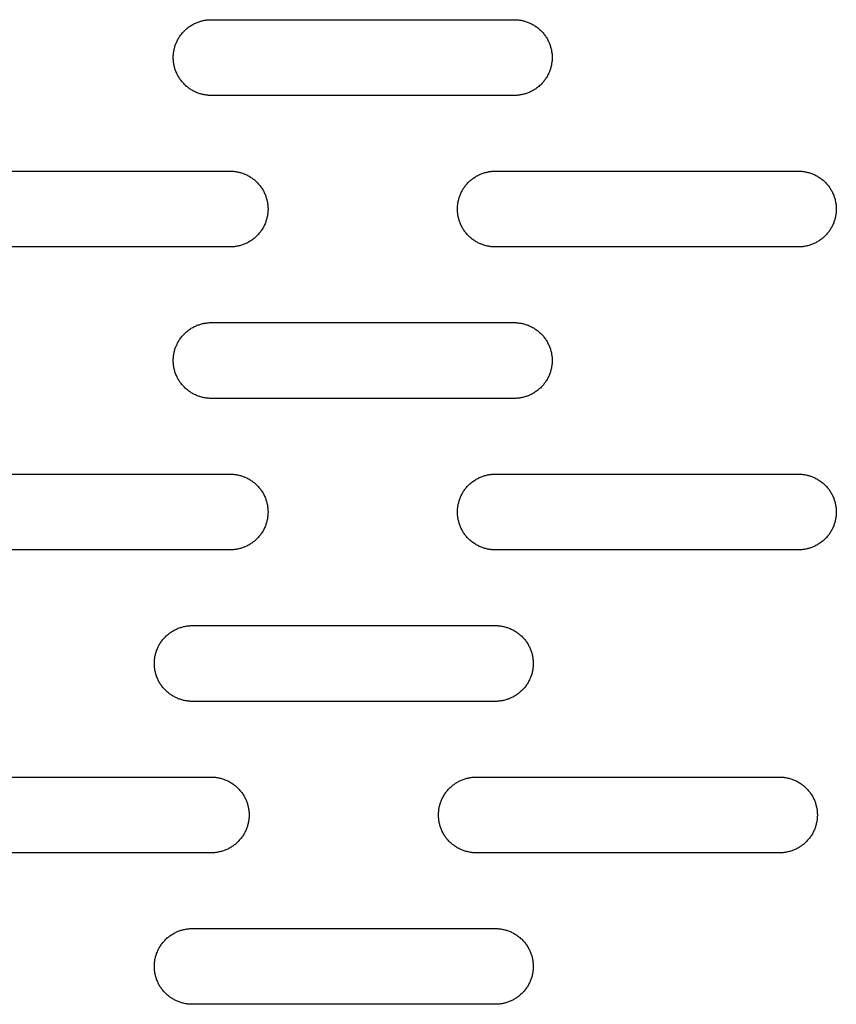
# Model space of a CAD drawing. Units: millimetres. Extents: x -1500 to 25268, y -2790 to 3290.
# Drawn here: x 4461 to 4569, y 125 to 255 of the extents above; entities that cross this region are included whole.
import ezdxf

# ---------------------------------------------------------------- set-up
doc = ezdxf.new("R2010")
doc.units = ezdxf.units.MM
doc.layers.add('FIT2050EZ', color=30, linetype='Continuous', true_color=0xff7f00)

msp = doc.modelspace()

# ---------------------------------------------------------------- linework, layer by layer
at = {"layer": 'FIT2050EZ', "color": 30, "lineweight": -3, "true_color": 0xff7f00}
for points in [[(4486.6, 245), (4486.49, 245), (4486.37, 245), (4486.26, 245.01), (4486.15, 245.02), (4486.03, 245.03), (4485.92, 245.05), (4485.8, 245.06), (4485.69, 245.08), (4485.57, 245.11), (4485.45, 245.13), (4485.34, 245.16), (4485.22, 245.19), (4485.1, 245.23), (4484.99, 245.27), (4484.87, 245.31), (4484.76, 245.35), (4484.64, 245.4), (4484.53, 245.45), (4484.41, 245.5), (4484.3, 245.56), (4484.19, 245.62), (4484.08, 245.68), (4483.97, 245.75), (4483.86, 245.82), (4483.75, 245.89), (4483.65, 245.96), (4483.55, 246.04), (4483.45, 246.12), (4483.35, 246.2), (4483.25, 246.29), (4483.15, 246.37), (4483.06, 246.46), (4482.97, 246.56), (4482.88, 246.65), (4482.8, 246.75), (4482.71, 246.85), (4482.63, 246.95), (4482.56, 247.05), (4482.48, 247.16), (4482.41, 247.26), (4482.34, 247.37), (4482.28, 247.48), (4482.21, 247.59), (4482.16, 247.7), (4482.1, 247.82), (4482.05, 247.93), (4482, 248.04), (4481.95, 248.16), (4481.9, 248.28), (4481.86, 248.39), (4481.82, 248.51), (4481.79, 248.62), (4481.76, 248.74), (4481.73, 248.86), (4481.7, 248.97), (4481.68, 249.09), (4481.66, 249.21), (4481.64, 249.32), (4481.63, 249.44), (4481.62, 249.55), (4481.61, 249.66), (4481.6, 249.78), (4481.6, 249.89), (4481.6, 250), (4481.6, 250.11), (4481.6, 250.22), (4481.61, 250.34), (4481.62, 250.45), (4481.63, 250.56), (4481.64, 250.68), (4481.66, 250.79), (4481.68, 250.91), (4481.7, 251.03), (4481.73, 251.14), (4481.76, 251.26), (4481.79, 251.38), (4481.82, 251.49), (4481.86, 251.61), (4481.9, 251.72), (4481.95, 251.84), (4482, 251.96), (4482.05, 252.07), (4482.1, 252.18), (4482.16, 252.3), (4482.21, 252.41), (4482.28, 252.52), (4482.34, 252.63), (4482.41, 252.74), (4482.48, 252.84), (4482.56, 252.95), (4482.63, 253.05), (4482.71, 253.15), (4482.8, 253.25), (4482.88, 253.35), (4482.97, 253.44), (4483.06, 253.54), (4483.15, 253.63), (4483.25, 253.71), (4483.35, 253.8), (4483.45, 253.88), (4483.55, 253.96), (4483.65, 254.04), (4483.75, 254.11), (4483.86, 254.18), (4483.97, 254.25), (4484.08, 254.32), (4484.19, 254.38), (4484.3, 254.44), (4484.41, 254.5), (4484.53, 254.55), (4484.64, 254.6), (4484.76, 254.65), (4484.87, 254.69), (4484.99, 254.73), (4485.1, 254.77), (4485.22, 254.81), (4485.34, 254.84), (4485.45, 254.87), (4485.57, 254.89), (4485.69, 254.92), (4485.8, 254.94), (4485.92, 254.95), (4486.03, 254.97), (4486.15, 254.98), (4486.26, 254.99), (4486.37, 255), (4486.49, 255), (4486.6, 255)], [(4486.6, 255), (4526.6, 255)], [(4526.6, 255), (4526.71, 255), (4526.82, 255), (4526.93, 254.99), (4527.05, 254.98), (4527.16, 254.97), (4527.28, 254.95), (4527.39, 254.94), (4527.51, 254.92), (4527.62, 254.89), (4527.74, 254.87), (4527.86, 254.84), (4527.97, 254.81), (4528.09, 254.77), (4528.21, 254.73), (4528.32, 254.69), (4528.44, 254.65), (4528.55, 254.6), (4528.67, 254.55), (4528.78, 254.5), (4528.89, 254.44), (4529, 254.38), (4529.12, 254.32), (4529.22, 254.25), (4529.33, 254.18), (4529.44, 254.11), (4529.54, 254.04), (4529.65, 253.96), (4529.75, 253.88), (4529.85, 253.8), (4529.94, 253.71), (4530.04, 253.63), (4530.13, 253.54), (4530.22, 253.44), (4530.31, 253.35), (4530.4, 253.25), (4530.48, 253.15), (4530.56, 253.05), (4530.64, 252.95), (4530.71, 252.84), (4530.78, 252.74), (4530.85, 252.63), (4530.92, 252.52), (4530.98, 252.41), (4531.04, 252.3), (4531.09, 252.18), (4531.15, 252.07), (4531.2, 251.96), (4531.25, 251.84), (4531.29, 251.72), (4531.33, 251.61), (4531.37, 251.49), (4531.4, 251.38), (4531.44, 251.26), (4531.46, 251.14), (4531.49, 251.03), (4531.51, 250.91), (4531.53, 250.79), (4531.55, 250.68), (4531.56, 250.56), (4531.58, 250.45), (4531.59, 250.34), (4531.59, 250.22), (4531.6, 250.11), (4531.6, 250), (4531.6, 249.89), (4531.59, 249.78), (4531.59, 249.66), (4531.58, 249.55), (4531.56, 249.44), (4531.55, 249.32), (4531.53, 249.21), (4531.51, 249.09), (4531.49, 248.97), (4531.46, 248.86), (4531.44, 248.74), (4531.4, 248.62), (4531.37, 248.51), (4531.33, 248.39), (4531.29, 248.28), (4531.25, 248.16), (4531.2, 248.04), (4531.15, 247.93), (4531.09, 247.82), (4531.04, 247.7), (4530.98, 247.59), (4530.92, 247.48), (4530.85, 247.37), (4530.78, 247.26), (4530.71, 247.16), (4530.64, 247.05), (4530.56, 246.95), (4530.48, 246.85), (4530.4, 246.75), (4530.31, 246.65), (4530.22, 246.56), (4530.13, 246.46), (4530.04, 246.37), (4529.94, 246.29), (4529.85, 246.2), (4529.75, 246.12), (4529.65, 246.04), (4529.54, 245.96), (4529.44, 245.89), (4529.33, 245.82), (4529.22, 245.75), (4529.12, 245.68), (4529, 245.62), (4528.89, 245.56), (4528.78, 245.5), (4528.67, 245.45), (4528.55, 245.4), (4528.44, 245.35), (4528.32, 245.31), (4528.21, 245.27), (4528.09, 245.23), (4527.97, 245.19), (4527.86, 245.16), (4527.74, 245.13), (4527.62, 245.11), (4527.51, 245.08), (4527.39, 245.06), (4527.28, 245.05), (4527.16, 245.03), (4527.05, 245.02), (4526.93, 245.01), (4526.82, 245), (4526.71, 245), (4526.6, 245)], [(4526.6, 245), (4486.6, 245)], [(4449.1, 235), (4489.1, 235)], [(4489.1, 235), (4489.21, 235), (4489.32, 235), (4489.43, 234.99), (4489.55, 234.98), (4489.66, 234.97), (4489.78, 234.95), (4489.89, 234.94), (4490.01, 234.92), (4490.12, 234.89), (4490.24, 234.87), (4490.36, 234.84), (4490.47, 234.81), (4490.59, 234.77), (4490.71, 234.73), (4490.82, 234.69), (4490.94, 234.65), (4491.05, 234.6), (4491.17, 234.55), (4491.28, 234.5), (4491.39, 234.44), (4491.5, 234.38), (4491.62, 234.32), (4491.72, 234.25), (4491.83, 234.18), (4491.94, 234.11), (4492.04, 234.04), (4492.15, 233.96), (4492.25, 233.88), (4492.35, 233.8), (4492.44, 233.71), (4492.54, 233.63), (4492.63, 233.54), (4492.72, 233.44), (4492.81, 233.35), (4492.9, 233.25), (4492.98, 233.15), (4493.06, 233.05), (4493.14, 232.95), (4493.21, 232.84), (4493.28, 232.74), (4493.35, 232.63), (4493.42, 232.52), (4493.48, 232.41), (4493.54, 232.3), (4493.59, 232.18), (4493.65, 232.07), (4493.7, 231.96), (4493.75, 231.84), (4493.79, 231.72), (4493.83, 231.61), (4493.87, 231.49), (4493.9, 231.38), (4493.94, 231.26), (4493.96, 231.14), (4493.99, 231.03), (4494.01, 230.91), (4494.03, 230.79), (4494.05, 230.68), (4494.06, 230.56), (4494.08, 230.45), (4494.09, 230.34), (4494.09, 230.22), (4494.1, 230.11), (4494.1, 230), (4494.1, 229.89), (4494.09, 229.78), (4494.09, 229.66), (4494.08, 229.55), (4494.06, 229.44), (4494.05, 229.32), (4494.03, 229.21), (4494.01, 229.09), (4493.99, 228.97), (4493.96, 228.86), (4493.94, 228.74), (4493.9, 228.62), (4493.87, 228.51), (4493.83, 228.39), (4493.79, 228.28), (4493.75, 228.16), (4493.7, 228.04), (4493.65, 227.93), (4493.59, 227.82), (4493.54, 227.7), (4493.48, 227.59), (4493.42, 227.48), (4493.35, 227.37), (4493.28, 227.26), (4493.21, 227.16), (4493.14, 227.05), (4493.06, 226.95), (4492.98, 226.85), (4492.9, 226.75), (4492.81, 226.65), (4492.72, 226.56), (4492.63, 226.46), (4492.54, 226.37), (4492.44, 226.29), (4492.35, 226.2), (4492.25, 226.12), (4492.15, 226.04), (4492.04, 225.96), (4491.94, 225.89), (4491.83, 225.82), (4491.72, 225.75), (4491.62, 225.68), (4491.5, 225.62), (4491.39, 225.56), (4491.28, 225.5), (4491.17, 225.45), (4491.05, 225.4), (4490.94, 225.35), (4490.82, 225.31), (4490.71, 225.27), (4490.59, 225.23), (4490.47, 225.19), (4490.36, 225.16), (4490.24, 225.13), (4490.12, 225.11), (4490.01, 225.08), (4489.89, 225.06), (4489.78, 225.05), (4489.66, 225.03), (4489.55, 225.02), (4489.43, 225.01), (4489.32, 225), (4489.21, 225), (4489.1, 225)], [(4524.1, 225), (4523.99, 225), (4523.87, 225), (4523.76, 225.01), (4523.65, 225.02), (4523.53, 225.03), (4523.42, 225.05), (4523.3, 225.06), (4523.19, 225.08), (4523.07, 225.11), (4522.95, 225.13), (4522.84, 225.16), (4522.72, 225.19), (4522.6, 225.23), (4522.49, 225.27), (4522.37, 225.31), (4522.26, 225.35), (4522.14, 225.4), (4522.03, 225.45), (4521.91, 225.5), (4521.8, 225.56), (4521.69, 225.62), (4521.58, 225.68), (4521.47, 225.75), (4521.36, 225.82), (4521.25, 225.89), (4521.15, 225.96), (4521.05, 226.04), (4520.95, 226.12), (4520.85, 226.2), (4520.75, 226.29), (4520.65, 226.37), (4520.56, 226.46), (4520.47, 226.56), (4520.38, 226.65), (4520.3, 226.75), (4520.21, 226.85), (4520.13, 226.95), (4520.06, 227.05), (4519.98, 227.16), (4519.91, 227.26), (4519.84, 227.37), (4519.78, 227.48), (4519.71, 227.59), (4519.66, 227.7), (4519.6, 227.82), (4519.55, 227.93), (4519.5, 228.04), (4519.45, 228.16), (4519.4, 228.28), (4519.36, 228.39), (4519.32, 228.51), (4519.29, 228.62), (4519.26, 228.74), (4519.23, 228.86), (4519.2, 228.97), (4519.18, 229.09), (4519.16, 229.21), (4519.14, 229.32), (4519.13, 229.44), (4519.12, 229.55), (4519.11, 229.66), (4519.1, 229.78), (4519.1, 229.89), (4519.1, 230), (4519.1, 230.11), (4519.1, 230.22), (4519.11, 230.34), (4519.12, 230.45), (4519.13, 230.56), (4519.14, 230.68), (4519.16, 230.79), (4519.18, 230.91), (4519.2, 231.03), (4519.23, 231.14), (4519.26, 231.26), (4519.29, 231.38), (4519.32, 231.49), (4519.36, 231.61), (4519.4, 231.72), (4519.45, 231.84), (4519.5, 231.96), (4519.55, 232.07), (4519.6, 232.18), (4519.66, 232.3), (4519.71, 232.41), (4519.78, 232.52), (4519.84, 232.63), (4519.91, 232.74), (4519.98, 232.84), (4520.06, 232.95), (4520.13, 233.05), (4520.21, 233.15), (4520.3, 233.25), (4520.38, 233.35), (4520.47, 233.44), (4520.56, 233.54), (4520.65, 233.63), (4520.75, 233.71), (4520.85, 233.8), (4520.95, 233.88), (4521.05, 233.96), (4521.15, 234.04), (4521.25, 234.11), (4521.36, 234.18), (4521.47, 234.25), (4521.58, 234.32), (4521.69, 234.38), (4521.8, 234.44), (4521.91, 234.5), (4522.03, 234.55), (4522.14, 234.6), (4522.26, 234.65), (4522.37, 234.69), (4522.49, 234.73), (4522.6, 234.77), (4522.72, 234.81), (4522.84, 234.84), (4522.95, 234.87), (4523.07, 234.89), (4523.19, 234.92), (4523.3, 234.94), (4523.42, 234.95), (4523.53, 234.97), (4523.65, 234.98), (4523.76, 234.99), (4523.87, 235), (4523.99, 235), (4524.1, 235)], [(4524.1, 235), (4564.1, 235)], [(4564.1, 235), (4564.21, 235), (4564.32, 235), (4564.43, 234.99), (4564.55, 234.98), (4564.66, 234.97), (4564.78, 234.95), (4564.89, 234.94), (4565.01, 234.92), (4565.12, 234.89), (4565.24, 234.87), (4565.36, 234.84), (4565.47, 234.81), (4565.59, 234.77), (4565.71, 234.73), (4565.82, 234.69), (4565.94, 234.65), (4566.05, 234.6), (4566.17, 234.55), (4566.28, 234.5), (4566.39, 234.44), (4566.5, 234.38), (4566.62, 234.32), (4566.72, 234.25), (4566.83, 234.18), (4566.94, 234.11), (4567.04, 234.04), (4567.15, 233.96), (4567.25, 233.88), (4567.35, 233.8), (4567.44, 233.71), (4567.54, 233.63), (4567.63, 233.54), (4567.72, 233.44), (4567.81, 233.35), (4567.9, 233.25), (4567.98, 233.15), (4568.06, 233.05), (4568.14, 232.95), (4568.21, 232.84), (4568.28, 232.74), (4568.35, 232.63), (4568.42, 232.52), (4568.48, 232.41), (4568.54, 232.3), (4568.59, 232.18), (4568.65, 232.07), (4568.7, 231.96), (4568.75, 231.84), (4568.79, 231.72), (4568.83, 231.61), (4568.87, 231.49), (4568.9, 231.38), (4568.94, 231.26), (4568.96, 231.14), (4568.99, 231.03), (4569.01, 230.91), (4569.03, 230.79), (4569.05, 230.68), (4569.06, 230.56), (4569.08, 230.45), (4569.09, 230.34), (4569.09, 230.22), (4569.1, 230.11), (4569.1, 230), (4569.1, 229.89), (4569.09, 229.78), (4569.09, 229.66), (4569.08, 229.55), (4569.06, 229.44), (4569.05, 229.32), (4569.03, 229.21), (4569.01, 229.09), (4568.99, 228.97), (4568.96, 228.86), (4568.94, 228.74), (4568.9, 228.62), (4568.87, 228.51), (4568.83, 228.39), (4568.79, 228.28), (4568.75, 228.16), (4568.7, 228.04), (4568.65, 227.93), (4568.59, 227.82), (4568.54, 227.7), (4568.48, 227.59), (4568.42, 227.48), (4568.35, 227.37), (4568.28, 227.26), (4568.21, 227.16), (4568.14, 227.05), (4568.06, 226.95), (4567.98, 226.85), (4567.9, 226.75), (4567.81, 226.65), (4567.72, 226.56), (4567.63, 226.46), (4567.54, 226.37), (4567.44, 226.29), (4567.35, 226.2), (4567.25, 226.12), (4567.15, 226.04), (4567.04, 225.96), (4566.94, 225.89), (4566.83, 225.82), (4566.72, 225.75), (4566.62, 225.68), (4566.5, 225.62), (4566.39, 225.56), (4566.28, 225.5), (4566.17, 225.45), (4566.05, 225.4), (4565.94, 225.35), (4565.82, 225.31), (4565.71, 225.27), (4565.59, 225.23), (4565.47, 225.19), (4565.36, 225.16), (4565.24, 225.13), (4565.12, 225.11), (4565.01, 225.08), (4564.89, 225.06), (4564.78, 225.05), (4564.66, 225.03), (4564.55, 225.02), (4564.43, 225.01), (4564.32, 225), (4564.21, 225), (4564.1, 225)], [(4489.1, 225), (4449.1, 225)], [(4564.1, 225), (4524.1, 225)], [(4486.6, 205), (4486.49, 205), (4486.37, 205), (4486.26, 205.01), (4486.15, 205.02), (4486.03, 205.03), (4485.92, 205.05), (4485.8, 205.06), (4485.69, 205.08), (4485.57, 205.11), (4485.45, 205.13), (4485.34, 205.16), (4485.22, 205.19), (4485.1, 205.23), (4484.99, 205.27), (4484.87, 205.31), (4484.76, 205.35), (4484.64, 205.4), (4484.53, 205.45), (4484.41, 205.5), (4484.3, 205.56), (4484.19, 205.62), (4484.08, 205.68), (4483.97, 205.75), (4483.86, 205.82), (4483.75, 205.89), (4483.65, 205.96), (4483.55, 206.04), (4483.45, 206.12), (4483.35, 206.2), (4483.25, 206.29), (4483.15, 206.37), (4483.06, 206.46), (4482.97, 206.56), (4482.88, 206.65), (4482.8, 206.75), (4482.71, 206.85), (4482.63, 206.95), (4482.56, 207.05), (4482.48, 207.16), (4482.41, 207.26), (4482.34, 207.37), (4482.28, 207.48), (4482.21, 207.59), (4482.16, 207.7), (4482.1, 207.82), (4482.05, 207.93), (4482, 208.04), (4481.95, 208.16), (4481.9, 208.28), (4481.86, 208.39), (4481.82, 208.51), (4481.79, 208.62), (4481.76, 208.74), (4481.73, 208.86), (4481.7, 208.97), (4481.68, 209.09), (4481.66, 209.21), (4481.64, 209.32), (4481.63, 209.44), (4481.62, 209.55), (4481.61, 209.66), (4481.6, 209.78), (4481.6, 209.89), (4481.6, 210), (4481.6, 210.11), (4481.6, 210.22), (4481.61, 210.34), (4481.62, 210.45), (4481.63, 210.56), (4481.64, 210.68), (4481.66, 210.79), (4481.68, 210.91), (4481.7, 211.03), (4481.73, 211.14), (4481.76, 211.26), (4481.79, 211.38), (4481.82, 211.49), (4481.86, 211.61), (4481.9, 211.72), (4481.95, 211.84), (4482, 211.96), (4482.05, 212.07), (4482.1, 212.18), (4482.16, 212.3), (4482.21, 212.41), (4482.28, 212.52), (4482.34, 212.63), (4482.41, 212.74), (4482.48, 212.84), (4482.56, 212.95), (4482.63, 213.05), (4482.71, 213.15), (4482.8, 213.25), (4482.88, 213.35), (4482.97, 213.44), (4483.06, 213.54), (4483.15, 213.63), (4483.25, 213.71), (4483.35, 213.8), (4483.45, 213.88), (4483.55, 213.96), (4483.65, 214.04), (4483.75, 214.11), (4483.86, 214.18), (4483.97, 214.25), (4484.08, 214.32), (4484.19, 214.38), (4484.3, 214.44), (4484.41, 214.5), (4484.53, 214.55), (4484.64, 214.6), (4484.76, 214.65), (4484.87, 214.69), (4484.99, 214.73), (4485.1, 214.77), (4485.22, 214.81), (4485.34, 214.84), (4485.45, 214.87), (4485.57, 214.89), (4485.69, 214.92), (4485.8, 214.94), (4485.92, 214.95), (4486.03, 214.97), (4486.15, 214.98), (4486.26, 214.99), (4486.37, 215), (4486.49, 215), (4486.6, 215)], [(4486.6, 215), (4526.6, 215)], [(4526.6, 215), (4526.71, 215), (4526.82, 215), (4526.93, 214.99), (4527.05, 214.98), (4527.16, 214.97), (4527.28, 214.95), (4527.39, 214.94), (4527.51, 214.92), (4527.62, 214.89), (4527.74, 214.87), (4527.86, 214.84), (4527.97, 214.81), (4528.09, 214.77), (4528.21, 214.73), (4528.32, 214.69), (4528.44, 214.65), (4528.55, 214.6), (4528.67, 214.55), (4528.78, 214.5), (4528.89, 214.44), (4529, 214.38), (4529.12, 214.32), (4529.22, 214.25), (4529.33, 214.18), (4529.44, 214.11), (4529.54, 214.04), (4529.65, 213.96), (4529.75, 213.88), (4529.85, 213.8), (4529.94, 213.71), (4530.04, 213.63), (4530.13, 213.54), (4530.22, 213.44), (4530.31, 213.35), (4530.4, 213.25), (4530.48, 213.15), (4530.56, 213.05), (4530.64, 212.95), (4530.71, 212.84), (4530.78, 212.74), (4530.85, 212.63), (4530.92, 212.52), (4530.98, 212.41), (4531.04, 212.3), (4531.09, 212.18), (4531.15, 212.07), (4531.2, 211.96), (4531.25, 211.84), (4531.29, 211.72), (4531.33, 211.61), (4531.37, 211.49), (4531.4, 211.38), (4531.44, 211.26), (4531.46, 211.14), (4531.49, 211.03), (4531.51, 210.91), (4531.53, 210.79), (4531.55, 210.68), (4531.56, 210.56), (4531.58, 210.45), (4531.59, 210.34), (4531.59, 210.22), (4531.6, 210.11), (4531.6, 210), (4531.6, 209.89), (4531.59, 209.78), (4531.59, 209.66), (4531.58, 209.55), (4531.56, 209.44), (4531.55, 209.32), (4531.53, 209.21), (4531.51, 209.09), (4531.49, 208.97), (4531.46, 208.86), (4531.44, 208.74), (4531.4, 208.62), (4531.37, 208.51), (4531.33, 208.39), (4531.29, 208.28), (4531.25, 208.16), (4531.2, 208.04), (4531.15, 207.93), (4531.09, 207.82), (4531.04, 207.7), (4530.98, 207.59), (4530.92, 207.48), (4530.85, 207.37), (4530.78, 207.26), (4530.71, 207.16), (4530.64, 207.05), (4530.56, 206.95), (4530.48, 206.85), (4530.4, 206.75), (4530.31, 206.65), (4530.22, 206.56), (4530.13, 206.46), (4530.04, 206.37), (4529.94, 206.29), (4529.85, 206.2), (4529.75, 206.12), (4529.65, 206.04), (4529.54, 205.96), (4529.44, 205.89), (4529.33, 205.82), (4529.22, 205.75), (4529.12, 205.68), (4529, 205.62), (4528.89, 205.56), (4528.78, 205.5), (4528.67, 205.45), (4528.55, 205.4), (4528.44, 205.35), (4528.32, 205.31), (4528.21, 205.27), (4528.09, 205.23), (4527.97, 205.19), (4527.86, 205.16), (4527.74, 205.13), (4527.62, 205.11), (4527.51, 205.08), (4527.39, 205.06), (4527.28, 205.05), (4527.16, 205.03), (4527.05, 205.02), (4526.93, 205.01), (4526.82, 205), (4526.71, 205), (4526.6, 205)], [(4526.6, 205), (4486.6, 205)], [(4449.1, 195), (4489.1, 195)], [(4489.1, 195), (4489.21, 195), (4489.32, 195), (4489.43, 194.99), (4489.55, 194.98), (4489.66, 194.97), (4489.78, 194.95), (4489.89, 194.94), (4490.01, 194.92), (4490.12, 194.89), (4490.24, 194.87), (4490.36, 194.84), (4490.47, 194.81), (4490.59, 194.77), (4490.71, 194.73), (4490.82, 194.69), (4490.94, 194.65), (4491.05, 194.6), (4491.17, 194.55), (4491.28, 194.5), (4491.39, 194.44), (4491.5, 194.38), (4491.62, 194.32), (4491.72, 194.25), (4491.83, 194.18), (4491.94, 194.11), (4492.04, 194.04), (4492.15, 193.96), (4492.25, 193.88), (4492.35, 193.8), (4492.44, 193.71), (4492.54, 193.63), (4492.63, 193.54), (4492.72, 193.44), (4492.81, 193.35), (4492.9, 193.25), (4492.98, 193.15), (4493.06, 193.05), (4493.14, 192.95), (4493.21, 192.84), (4493.28, 192.74), (4493.35, 192.63), (4493.42, 192.52), (4493.48, 192.41), (4493.54, 192.3), (4493.59, 192.18), (4493.65, 192.07), (4493.7, 191.96), (4493.75, 191.84), (4493.79, 191.72), (4493.83, 191.61), (4493.87, 191.49), (4493.9, 191.38), (4493.94, 191.26), (4493.96, 191.14), (4493.99, 191.03), (4494.01, 190.91), (4494.03, 190.79), (4494.05, 190.68), (4494.06, 190.56), (4494.08, 190.45), (4494.09, 190.34), (4494.09, 190.22), (4494.1, 190.11), (4494.1, 190), (4494.1, 189.89), (4494.09, 189.78), (4494.09, 189.66), (4494.08, 189.55), (4494.06, 189.44), (4494.05, 189.32), (4494.03, 189.21), (4494.01, 189.09), (4493.99, 188.97), (4493.96, 188.86), (4493.94, 188.74), (4493.9, 188.62), (4493.87, 188.51), (4493.83, 188.39), (4493.79, 188.28), (4493.75, 188.16), (4493.7, 188.04), (4493.65, 187.93), (4493.59, 187.82), (4493.54, 187.7), (4493.48, 187.59), (4493.42, 187.48), (4493.35, 187.37), (4493.28, 187.26), (4493.21, 187.16), (4493.14, 187.05), (4493.06, 186.95), (4492.98, 186.85), (4492.9, 186.75), (4492.81, 186.65), (4492.72, 186.56), (4492.63, 186.46), (4492.54, 186.37), (4492.44, 186.29), (4492.35, 186.2), (4492.25, 186.12), (4492.15, 186.04), (4492.04, 185.96), (4491.94, 185.89), (4491.83, 185.82), (4491.72, 185.75), (4491.62, 185.68), (4491.5, 185.62), (4491.39, 185.56), (4491.28, 185.5), (4491.17, 185.45), (4491.05, 185.4), (4490.94, 185.35), (4490.82, 185.31), (4490.71, 185.27), (4490.59, 185.23), (4490.47, 185.19), (4490.36, 185.16), (4490.24, 185.13), (4490.12, 185.11), (4490.01, 185.08), (4489.89, 185.06), (4489.78, 185.05), (4489.66, 185.03), (4489.55, 185.02), (4489.43, 185.01), (4489.32, 185), (4489.21, 185), (4489.1, 185)], [(4524.1, 185), (4523.99, 185), (4523.87, 185), (4523.76, 185.01), (4523.65, 185.02), (4523.53, 185.03), (4523.42, 185.05), (4523.3, 185.06), (4523.19, 185.08), (4523.07, 185.11), (4522.95, 185.13), (4522.84, 185.16), (4522.72, 185.19), (4522.6, 185.23), (4522.49, 185.27), (4522.37, 185.31), (4522.26, 185.35), (4522.14, 185.4), (4522.03, 185.45), (4521.91, 185.5), (4521.8, 185.56), (4521.69, 185.62), (4521.58, 185.68), (4521.47, 185.75), (4521.36, 185.82), (4521.25, 185.89), (4521.15, 185.96), (4521.05, 186.04), (4520.95, 186.12), (4520.85, 186.2), (4520.75, 186.29), (4520.65, 186.37), (4520.56, 186.46), (4520.47, 186.56), (4520.38, 186.65), (4520.3, 186.75), (4520.21, 186.85), (4520.13, 186.95), (4520.06, 187.05), (4519.98, 187.16), (4519.91, 187.26), (4519.84, 187.37), (4519.78, 187.48), (4519.71, 187.59), (4519.66, 187.7), (4519.6, 187.82), (4519.55, 187.93), (4519.5, 188.04), (4519.45, 188.16), (4519.4, 188.28), (4519.36, 188.39), (4519.32, 188.51), (4519.29, 188.62), (4519.26, 188.74), (4519.23, 188.86), (4519.2, 188.97), (4519.18, 189.09), (4519.16, 189.21), (4519.14, 189.32), (4519.13, 189.44), (4519.12, 189.55), (4519.11, 189.66), (4519.1, 189.78), (4519.1, 189.89), (4519.1, 190), (4519.1, 190.11), (4519.1, 190.22), (4519.11, 190.34), (4519.12, 190.45), (4519.13, 190.56), (4519.14, 190.68), (4519.16, 190.79), (4519.18, 190.91), (4519.2, 191.03), (4519.23, 191.14), (4519.26, 191.26), (4519.29, 191.38), (4519.32, 191.49), (4519.36, 191.61), (4519.4, 191.72), (4519.45, 191.84), (4519.5, 191.96), (4519.55, 192.07), (4519.6, 192.18), (4519.66, 192.3), (4519.71, 192.41), (4519.78, 192.52), (4519.84, 192.63), (4519.91, 192.74), (4519.98, 192.84), (4520.06, 192.95), (4520.13, 193.05), (4520.21, 193.15), (4520.3, 193.25), (4520.38, 193.35), (4520.47, 193.44), (4520.56, 193.54), (4520.65, 193.63), (4520.75, 193.71), (4520.85, 193.8), (4520.95, 193.88), (4521.05, 193.96), (4521.15, 194.04), (4521.25, 194.11), (4521.36, 194.18), (4521.47, 194.25), (4521.58, 194.32), (4521.69, 194.38), (4521.8, 194.44), (4521.91, 194.5), (4522.03, 194.55), (4522.14, 194.6), (4522.26, 194.65), (4522.37, 194.69), (4522.49, 194.73), (4522.6, 194.77), (4522.72, 194.81), (4522.84, 194.84), (4522.95, 194.87), (4523.07, 194.89), (4523.19, 194.92), (4523.3, 194.94), (4523.42, 194.95), (4523.53, 194.97), (4523.65, 194.98), (4523.76, 194.99), (4523.87, 195), (4523.99, 195), (4524.1, 195)], [(4524.1, 195), (4564.1, 195)], [(4564.1, 195), (4564.21, 195), (4564.32, 195), (4564.43, 194.99), (4564.55, 194.98), (4564.66, 194.97), (4564.78, 194.95), (4564.89, 194.94), (4565.01, 194.92), (4565.12, 194.89), (4565.24, 194.87), (4565.36, 194.84), (4565.47, 194.81), (4565.59, 194.77), (4565.71, 194.73), (4565.82, 194.69), (4565.94, 194.65), (4566.05, 194.6), (4566.17, 194.55), (4566.28, 194.5), (4566.39, 194.44), (4566.5, 194.38), (4566.62, 194.32), (4566.72, 194.25), (4566.83, 194.18), (4566.94, 194.11), (4567.04, 194.04), (4567.15, 193.96), (4567.25, 193.88), (4567.35, 193.8), (4567.44, 193.71), (4567.54, 193.63), (4567.63, 193.54), (4567.72, 193.44), (4567.81, 193.35), (4567.9, 193.25), (4567.98, 193.15), (4568.06, 193.05), (4568.14, 192.95), (4568.21, 192.84), (4568.28, 192.74), (4568.35, 192.63), (4568.42, 192.52), (4568.48, 192.41), (4568.54, 192.3), (4568.59, 192.18), (4568.65, 192.07), (4568.7, 191.96), (4568.75, 191.84), (4568.79, 191.72), (4568.83, 191.61), (4568.87, 191.49), (4568.9, 191.38), (4568.94, 191.26), (4568.96, 191.14), (4568.99, 191.03), (4569.01, 190.91), (4569.03, 190.79), (4569.05, 190.68), (4569.06, 190.56), (4569.08, 190.45), (4569.09, 190.34), (4569.09, 190.22), (4569.1, 190.11), (4569.1, 190), (4569.1, 189.89), (4569.09, 189.78), (4569.09, 189.66), (4569.08, 189.55), (4569.06, 189.44), (4569.05, 189.32), (4569.03, 189.21), (4569.01, 189.09), (4568.99, 188.97), (4568.96, 188.86), (4568.94, 188.74), (4568.9, 188.62), (4568.87, 188.51), (4568.83, 188.39), (4568.79, 188.28), (4568.75, 188.16), (4568.7, 188.04), (4568.65, 187.93), (4568.59, 187.82), (4568.54, 187.7), (4568.48, 187.59), (4568.42, 187.48), (4568.35, 187.37), (4568.28, 187.26), (4568.21, 187.16), (4568.14, 187.05), (4568.06, 186.95), (4567.98, 186.85), (4567.9, 186.75), (4567.81, 186.65), (4567.72, 186.56), (4567.63, 186.46), (4567.54, 186.37), (4567.44, 186.29), (4567.35, 186.2), (4567.25, 186.12), (4567.15, 186.04), (4567.04, 185.96), (4566.94, 185.89), (4566.83, 185.82), (4566.72, 185.75), (4566.62, 185.68), (4566.5, 185.62), (4566.39, 185.56), (4566.28, 185.5), (4566.17, 185.45), (4566.05, 185.4), (4565.94, 185.35), (4565.82, 185.31), (4565.71, 185.27), (4565.59, 185.23), (4565.47, 185.19), (4565.36, 185.16), (4565.24, 185.13), (4565.12, 185.11), (4565.01, 185.08), (4564.89, 185.06), (4564.78, 185.05), (4564.66, 185.03), (4564.55, 185.02), (4564.43, 185.01), (4564.32, 185), (4564.21, 185), (4564.1, 185)], [(4489.1, 185), (4449.1, 185)], [(4564.1, 185), (4524.1, 185)], [(4484.1, 165), (4483.99, 165), (4483.87, 165), (4483.76, 165.01), (4483.65, 165.02), (4483.53, 165.03), (4483.42, 165.05), (4483.3, 165.06), (4483.19, 165.08), (4483.07, 165.11), (4482.95, 165.13), (4482.84, 165.16), (4482.72, 165.19), (4482.6, 165.23), (4482.49, 165.27), (4482.37, 165.31), (4482.26, 165.35), (4482.14, 165.4), (4482.03, 165.45), (4481.91, 165.5), (4481.8, 165.56), (4481.69, 165.62), (4481.58, 165.68), (4481.47, 165.75), (4481.36, 165.82), (4481.25, 165.89), (4481.15, 165.96), (4481.05, 166.04), (4480.95, 166.12), (4480.85, 166.2), (4480.75, 166.29), (4480.65, 166.37), (4480.56, 166.46), (4480.47, 166.56), (4480.38, 166.65), (4480.3, 166.75), (4480.21, 166.85), (4480.13, 166.95), (4480.06, 167.05), (4479.98, 167.16), (4479.91, 167.26), (4479.84, 167.37), (4479.78, 167.48), (4479.71, 167.59), (4479.66, 167.7), (4479.6, 167.82), (4479.55, 167.93), (4479.5, 168.04), (4479.45, 168.16), (4479.4, 168.28), (4479.36, 168.39), (4479.32, 168.51), (4479.29, 168.62), (4479.26, 168.74), (4479.23, 168.86), (4479.2, 168.97), (4479.18, 169.09), (4479.16, 169.21), (4479.14, 169.32), (4479.13, 169.44), (4479.12, 169.55), (4479.11, 169.66), (4479.1, 169.78), (4479.1, 169.89), (4479.1, 170), (4479.1, 170.11), (4479.1, 170.22), (4479.11, 170.34), (4479.12, 170.45), (4479.13, 170.56), (4479.14, 170.68), (4479.16, 170.79), (4479.18, 170.91), (4479.2, 171.03), (4479.23, 171.14), (4479.26, 171.26), (4479.29, 171.38), (4479.32, 171.49), (4479.36, 171.61), (4479.4, 171.72), (4479.45, 171.84), (4479.5, 171.96), (4479.55, 172.07), (4479.6, 172.18), (4479.66, 172.3), (4479.71, 172.41), (4479.78, 172.52), (4479.84, 172.63), (4479.91, 172.74), (4479.98, 172.84), (4480.06, 172.95), (4480.13, 173.05), (4480.21, 173.15), (4480.3, 173.25), (4480.38, 173.35), (4480.47, 173.44), (4480.56, 173.54), (4480.65, 173.63), (4480.75, 173.71), (4480.85, 173.8), (4480.95, 173.88), (4481.05, 173.96), (4481.15, 174.04), (4481.25, 174.11), (4481.36, 174.18), (4481.47, 174.25), (4481.58, 174.32), (4481.69, 174.38), (4481.8, 174.44), (4481.91, 174.5), (4482.03, 174.55), (4482.14, 174.6), (4482.26, 174.65), (4482.37, 174.69), (4482.49, 174.73), (4482.6, 174.77), (4482.72, 174.81), (4482.84, 174.84), (4482.95, 174.87), (4483.07, 174.89), (4483.19, 174.92), (4483.3, 174.94), (4483.42, 174.95), (4483.53, 174.97), (4483.65, 174.98), (4483.76, 174.99), (4483.87, 175), (4483.99, 175), (4484.1, 175)], [(4484.1, 175), (4524.1, 175)], [(4524.1, 175), (4524.21, 175), (4524.32, 175), (4524.43, 174.99), (4524.55, 174.98), (4524.66, 174.97), (4524.78, 174.95), (4524.89, 174.94), (4525.01, 174.92), (4525.12, 174.89), (4525.24, 174.87), (4525.36, 174.84), (4525.47, 174.81), (4525.59, 174.77), (4525.71, 174.73), (4525.82, 174.69), (4525.94, 174.65), (4526.05, 174.6), (4526.17, 174.55), (4526.28, 174.5), (4526.39, 174.44), (4526.5, 174.38), (4526.62, 174.32), (4526.72, 174.25), (4526.83, 174.18), (4526.94, 174.11), (4527.04, 174.04), (4527.15, 173.96), (4527.25, 173.88), (4527.35, 173.8), (4527.44, 173.71), (4527.54, 173.63), (4527.63, 173.54), (4527.72, 173.44), (4527.81, 173.35), (4527.9, 173.25), (4527.98, 173.15), (4528.06, 173.05), (4528.14, 172.95), (4528.21, 172.84), (4528.28, 172.74), (4528.35, 172.63), (4528.42, 172.52), (4528.48, 172.41), (4528.54, 172.3), (4528.59, 172.18), (4528.65, 172.07), (4528.7, 171.96), (4528.75, 171.84), (4528.79, 171.72), (4528.83, 171.61), (4528.87, 171.49), (4528.9, 171.38), (4528.94, 171.26), (4528.96, 171.14), (4528.99, 171.03), (4529.01, 170.91), (4529.03, 170.79), (4529.05, 170.68), (4529.06, 170.56), (4529.08, 170.45), (4529.09, 170.34), (4529.09, 170.22), (4529.1, 170.11), (4529.1, 170), (4529.1, 169.89), (4529.09, 169.78), (4529.09, 169.66), (4529.08, 169.55), (4529.06, 169.44), (4529.05, 169.32), (4529.03, 169.21), (4529.01, 169.09), (4528.99, 168.97), (4528.96, 168.86), (4528.94, 168.74), (4528.9, 168.62), (4528.87, 168.51), (4528.83, 168.39), (4528.79, 168.28), (4528.75, 168.16), (4528.7, 168.04), (4528.65, 167.93), (4528.59, 167.82), (4528.54, 167.7), (4528.48, 167.59), (4528.42, 167.48), (4528.35, 167.37), (4528.28, 167.26), (4528.21, 167.16), (4528.14, 167.05), (4528.06, 166.95), (4527.98, 166.85), (4527.9, 166.75), (4527.81, 166.65), (4527.72, 166.56), (4527.63, 166.46), (4527.54, 166.37), (4527.44, 166.29), (4527.35, 166.2), (4527.25, 166.12), (4527.15, 166.04), (4527.04, 165.96), (4526.94, 165.89), (4526.83, 165.82), (4526.72, 165.75), (4526.62, 165.68), (4526.5, 165.62), (4526.39, 165.56), (4526.28, 165.5), (4526.17, 165.45), (4526.05, 165.4), (4525.94, 165.35), (4525.82, 165.31), (4525.71, 165.27), (4525.59, 165.23), (4525.47, 165.19), (4525.36, 165.16), (4525.24, 165.13), (4525.12, 165.11), (4525.01, 165.08), (4524.89, 165.06), (4524.78, 165.05), (4524.66, 165.03), (4524.55, 165.02), (4524.43, 165.01), (4524.32, 165), (4524.21, 165), (4524.1, 165)], [(4524.1, 165), (4484.1, 165)], [(4446.6, 155), (4486.6, 155)], [(4486.6, 155), (4486.71, 155), (4486.82, 155), (4486.93, 154.99), (4487.05, 154.98), (4487.16, 154.97), (4487.28, 154.95), (4487.39, 154.94), (4487.51, 154.92), (4487.62, 154.89), (4487.74, 154.87), (4487.86, 154.84), (4487.97, 154.81), (4488.09, 154.77), (4488.21, 154.73), (4488.32, 154.69), (4488.44, 154.65), (4488.55, 154.6), (4488.67, 154.55), (4488.78, 154.5), (4488.89, 154.44), (4489, 154.38), (4489.12, 154.32), (4489.22, 154.25), (4489.33, 154.18), (4489.44, 154.11), (4489.54, 154.04), (4489.65, 153.96), (4489.75, 153.88), (4489.85, 153.8), (4489.94, 153.71), (4490.04, 153.63), (4490.13, 153.54), (4490.22, 153.44), (4490.31, 153.35), (4490.4, 153.25), (4490.48, 153.15), (4490.56, 153.05), (4490.64, 152.95), (4490.71, 152.84), (4490.78, 152.74), (4490.85, 152.63), (4490.92, 152.52), (4490.98, 152.41), (4491.04, 152.3), (4491.09, 152.18), (4491.15, 152.07), (4491.2, 151.96), (4491.25, 151.84), (4491.29, 151.72), (4491.33, 151.61), (4491.37, 151.49), (4491.4, 151.38), (4491.44, 151.26), (4491.46, 151.14), (4491.49, 151.03), (4491.51, 150.91), (4491.53, 150.79), (4491.55, 150.68), (4491.56, 150.56), (4491.58, 150.45), (4491.59, 150.34), (4491.59, 150.22), (4491.6, 150.11), (4491.6, 150), (4491.6, 149.89), (4491.59, 149.78), (4491.59, 149.66), (4491.58, 149.55), (4491.56, 149.44), (4491.55, 149.32), (4491.53, 149.21), (4491.51, 149.09), (4491.49, 148.97), (4491.46, 148.86), (4491.44, 148.74), (4491.4, 148.62), (4491.37, 148.51), (4491.33, 148.39), (4491.29, 148.28), (4491.25, 148.16), (4491.2, 148.04), (4491.15, 147.93), (4491.09, 147.82), (4491.04, 147.7), (4490.98, 147.59), (4490.92, 147.48), (4490.85, 147.37), (4490.78, 147.26), (4490.71, 147.16), (4490.64, 147.05), (4490.56, 146.95), (4490.48, 146.85), (4490.4, 146.75), (4490.31, 146.65), (4490.22, 146.56), (4490.13, 146.46), (4490.04, 146.37), (4489.94, 146.29), (4489.85, 146.2), (4489.75, 146.12), (4489.65, 146.04), (4489.54, 145.96), (4489.44, 145.89), (4489.33, 145.82), (4489.22, 145.75), (4489.12, 145.68), (4489, 145.62), (4488.89, 145.56), (4488.78, 145.5), (4488.67, 145.45), (4488.55, 145.4), (4488.44, 145.35), (4488.32, 145.31), (4488.21, 145.27), (4488.09, 145.23), (4487.97, 145.19), (4487.86, 145.16), (4487.74, 145.13), (4487.62, 145.11), (4487.51, 145.08), (4487.39, 145.06), (4487.28, 145.05), (4487.16, 145.03), (4487.05, 145.02), (4486.93, 145.01), (4486.82, 145), (4486.71, 145), (4486.6, 145)], [(4521.6, 145), (4521.49, 145), (4521.37, 145), (4521.26, 145.01), (4521.15, 145.02), (4521.03, 145.03), (4520.92, 145.05), (4520.8, 145.06), (4520.69, 145.08), (4520.57, 145.11), (4520.45, 145.13), (4520.34, 145.16), (4520.22, 145.19), (4520.1, 145.23), (4519.99, 145.27), (4519.87, 145.31), (4519.76, 145.35), (4519.64, 145.4), (4519.53, 145.45), (4519.41, 145.5), (4519.3, 145.56), (4519.19, 145.62), (4519.08, 145.68), (4518.97, 145.75), (4518.86, 145.82), (4518.75, 145.89), (4518.65, 145.96), (4518.55, 146.04), (4518.45, 146.12), (4518.35, 146.2), (4518.25, 146.29), (4518.15, 146.37), (4518.06, 146.46), (4517.97, 146.56), (4517.88, 146.65), (4517.8, 146.75), (4517.71, 146.85), (4517.63, 146.95), (4517.56, 147.05), (4517.48, 147.16), (4517.41, 147.26), (4517.34, 147.37), (4517.28, 147.48), (4517.21, 147.59), (4517.16, 147.7), (4517.1, 147.82), (4517.05, 147.93), (4517, 148.04), (4516.95, 148.16), (4516.9, 148.28), (4516.86, 148.39), (4516.82, 148.51), (4516.79, 148.62), (4516.76, 148.74), (4516.73, 148.86), (4516.7, 148.97), (4516.68, 149.09), (4516.66, 149.21), (4516.64, 149.32), (4516.63, 149.44), (4516.62, 149.55), (4516.61, 149.66), (4516.6, 149.78), (4516.6, 149.89), (4516.6, 150), (4516.6, 150.11), (4516.6, 150.22), (4516.61, 150.34), (4516.62, 150.45), (4516.63, 150.56), (4516.64, 150.68), (4516.66, 150.79), (4516.68, 150.91), (4516.7, 151.03), (4516.73, 151.14), (4516.76, 151.26), (4516.79, 151.38), (4516.82, 151.49), (4516.86, 151.61), (4516.9, 151.72), (4516.95, 151.84), (4517, 151.96), (4517.05, 152.07), (4517.1, 152.18), (4517.16, 152.3), (4517.21, 152.41), (4517.28, 152.52), (4517.34, 152.63), (4517.41, 152.74), (4517.48, 152.84), (4517.56, 152.95), (4517.63, 153.05), (4517.71, 153.15), (4517.8, 153.25), (4517.88, 153.35), (4517.97, 153.44), (4518.06, 153.54), (4518.15, 153.63), (4518.25, 153.71), (4518.35, 153.8), (4518.45, 153.88), (4518.55, 153.96), (4518.65, 154.04), (4518.75, 154.11), (4518.86, 154.18), (4518.97, 154.25), (4519.08, 154.32), (4519.19, 154.38), (4519.3, 154.44), (4519.41, 154.5), (4519.53, 154.55), (4519.64, 154.6), (4519.76, 154.65), (4519.87, 154.69), (4519.99, 154.73), (4520.1, 154.77), (4520.22, 154.81), (4520.34, 154.84), (4520.45, 154.87), (4520.57, 154.89), (4520.69, 154.92), (4520.8, 154.94), (4520.92, 154.95), (4521.03, 154.97), (4521.15, 154.98), (4521.26, 154.99), (4521.37, 155), (4521.49, 155), (4521.6, 155)], [(4521.6, 155), (4561.6, 155)], [(4561.6, 155), (4561.71, 155), (4561.82, 155), (4561.93, 154.99), (4562.05, 154.98), (4562.16, 154.97), (4562.28, 154.95), (4562.39, 154.94), (4562.51, 154.92), (4562.62, 154.89), (4562.74, 154.87), (4562.86, 154.84), (4562.97, 154.81), (4563.09, 154.77), (4563.21, 154.73), (4563.32, 154.69), (4563.44, 154.65), (4563.55, 154.6), (4563.67, 154.55), (4563.78, 154.5), (4563.89, 154.44), (4564, 154.38), (4564.12, 154.32), (4564.22, 154.25), (4564.33, 154.18), (4564.44, 154.11), (4564.54, 154.04), (4564.65, 153.96), (4564.75, 153.88), (4564.85, 153.8), (4564.94, 153.71), (4565.04, 153.63), (4565.13, 153.54), (4565.22, 153.44), (4565.31, 153.35), (4565.4, 153.25), (4565.48, 153.15), (4565.56, 153.05), (4565.64, 152.95), (4565.71, 152.84), (4565.78, 152.74), (4565.85, 152.63), (4565.92, 152.52), (4565.98, 152.41), (4566.04, 152.3), (4566.09, 152.18), (4566.15, 152.07), (4566.2, 151.96), (4566.25, 151.84), (4566.29, 151.72), (4566.33, 151.61), (4566.37, 151.49), (4566.4, 151.38), (4566.44, 151.26), (4566.46, 151.14), (4566.49, 151.03), (4566.51, 150.91), (4566.53, 150.79), (4566.55, 150.68), (4566.56, 150.56), (4566.58, 150.45), (4566.59, 150.34), (4566.59, 150.22), (4566.6, 150.11), (4566.6, 150), (4566.6, 149.89), (4566.59, 149.78), (4566.59, 149.66), (4566.58, 149.55), (4566.56, 149.44), (4566.55, 149.32), (4566.53, 149.21), (4566.51, 149.09), (4566.49, 148.97), (4566.46, 148.86), (4566.44, 148.74), (4566.4, 148.62), (4566.37, 148.51), (4566.33, 148.39), (4566.29, 148.28), (4566.25, 148.16), (4566.2, 148.04), (4566.15, 147.93), (4566.09, 147.82), (4566.04, 147.7), (4565.98, 147.59), (4565.92, 147.48), (4565.85, 147.37), (4565.78, 147.26), (4565.71, 147.16), (4565.64, 147.05), (4565.56, 146.95), (4565.48, 146.85), (4565.4, 146.75), (4565.31, 146.65), (4565.22, 146.56), (4565.13, 146.46), (4565.04, 146.37), (4564.94, 146.29), (4564.85, 146.2), (4564.75, 146.12), (4564.65, 146.04), (4564.54, 145.96), (4564.44, 145.89), (4564.33, 145.82), (4564.22, 145.75), (4564.12, 145.68), (4564, 145.62), (4563.89, 145.56), (4563.78, 145.5), (4563.67, 145.45), (4563.55, 145.4), (4563.44, 145.35), (4563.32, 145.31), (4563.21, 145.27), (4563.09, 145.23), (4562.97, 145.19), (4562.86, 145.16), (4562.74, 145.13), (4562.62, 145.11), (4562.51, 145.08), (4562.39, 145.06), (4562.28, 145.05), (4562.16, 145.03), (4562.05, 145.02), (4561.93, 145.01), (4561.82, 145), (4561.71, 145), (4561.6, 145)], [(4486.6, 145), (4446.6, 145)], [(4561.6, 145), (4521.6, 145)], [(4484.1, 125), (4483.99, 125), (4483.87, 125), (4483.76, 125.01), (4483.65, 125.02), (4483.53, 125.03), (4483.42, 125.05), (4483.3, 125.06), (4483.19, 125.08), (4483.07, 125.11), (4482.95, 125.13), (4482.84, 125.16), (4482.72, 125.19), (4482.6, 125.23), (4482.49, 125.27), (4482.37, 125.31), (4482.26, 125.35), (4482.14, 125.4), (4482.03, 125.45), (4481.91, 125.5), (4481.8, 125.56), (4481.69, 125.62), (4481.58, 125.68), (4481.47, 125.75), (4481.36, 125.82), (4481.25, 125.89), (4481.15, 125.96), (4481.05, 126.04), (4480.95, 126.12), (4480.85, 126.2), (4480.75, 126.29), (4480.65, 126.37), (4480.56, 126.46), (4480.47, 126.56), (4480.38, 126.65), (4480.3, 126.75), (4480.21, 126.85), (4480.13, 126.95), (4480.06, 127.05), (4479.98, 127.16), (4479.91, 127.26), (4479.84, 127.37), (4479.78, 127.48), (4479.71, 127.59), (4479.66, 127.7), (4479.6, 127.82), (4479.55, 127.93), (4479.5, 128.04), (4479.45, 128.16), (4479.4, 128.28), (4479.36, 128.39), (4479.32, 128.51), (4479.29, 128.62), (4479.26, 128.74), (4479.23, 128.86), (4479.2, 128.97), (4479.18, 129.09), (4479.16, 129.21), (4479.14, 129.32), (4479.13, 129.44), (4479.12, 129.55), (4479.11, 129.66), (4479.1, 129.78), (4479.1, 129.89), (4479.1, 130), (4479.1, 130.11), (4479.1, 130.22), (4479.11, 130.34), (4479.12, 130.45), (4479.13, 130.56), (4479.14, 130.68), (4479.16, 130.79), (4479.18, 130.91), (4479.2, 131.03), (4479.23, 131.14), (4479.26, 131.26), (4479.29, 131.38), (4479.32, 131.49), (4479.36, 131.61), (4479.4, 131.72), (4479.45, 131.84), (4479.5, 131.96), (4479.55, 132.07), (4479.6, 132.18), (4479.66, 132.3), (4479.71, 132.41), (4479.78, 132.52), (4479.84, 132.63), (4479.91, 132.74), (4479.98, 132.84), (4480.06, 132.95), (4480.13, 133.05), (4480.21, 133.15), (4480.3, 133.25), (4480.38, 133.35), (4480.47, 133.44), (4480.56, 133.54), (4480.65, 133.63), (4480.75, 133.71), (4480.85, 133.8), (4480.95, 133.88), (4481.05, 133.96), (4481.15, 134.04), (4481.25, 134.11), (4481.36, 134.18), (4481.47, 134.25), (4481.58, 134.32), (4481.69, 134.38), (4481.8, 134.44), (4481.91, 134.5), (4482.03, 134.55), (4482.14, 134.6), (4482.26, 134.65), (4482.37, 134.69), (4482.49, 134.73), (4482.6, 134.77), (4482.72, 134.81), (4482.84, 134.84), (4482.95, 134.87), (4483.07, 134.89), (4483.19, 134.92), (4483.3, 134.94), (4483.42, 134.95), (4483.53, 134.97), (4483.65, 134.98), (4483.76, 134.99), (4483.87, 135), (4483.99, 135), (4484.1, 135)], [(4484.1, 135), (4524.1, 135)], [(4524.1, 135), (4524.21, 135), (4524.32, 135), (4524.43, 134.99), (4524.55, 134.98), (4524.66, 134.97), (4524.78, 134.95), (4524.89, 134.94), (4525.01, 134.92), (4525.12, 134.89), (4525.24, 134.87), (4525.36, 134.84), (4525.47, 134.81), (4525.59, 134.77), (4525.71, 134.73), (4525.82, 134.69), (4525.94, 134.65), (4526.05, 134.6), (4526.17, 134.55), (4526.28, 134.5), (4526.39, 134.44), (4526.5, 134.38), (4526.62, 134.32), (4526.72, 134.25), (4526.83, 134.18), (4526.94, 134.11), (4527.04, 134.04), (4527.15, 133.96), (4527.25, 133.88), (4527.35, 133.8), (4527.44, 133.71), (4527.54, 133.63), (4527.63, 133.54), (4527.72, 133.44), (4527.81, 133.35), (4527.9, 133.25), (4527.98, 133.15), (4528.06, 133.05), (4528.14, 132.95), (4528.21, 132.84), (4528.28, 132.74), (4528.35, 132.63), (4528.42, 132.52), (4528.48, 132.41), (4528.54, 132.3), (4528.59, 132.18), (4528.65, 132.07), (4528.7, 131.96), (4528.75, 131.84), (4528.79, 131.72), (4528.83, 131.61), (4528.87, 131.49), (4528.9, 131.38), (4528.94, 131.26), (4528.96, 131.14), (4528.99, 131.03), (4529.01, 130.91), (4529.03, 130.79), (4529.05, 130.68), (4529.06, 130.56), (4529.08, 130.45), (4529.09, 130.34), (4529.09, 130.22), (4529.1, 130.11), (4529.1, 130), (4529.1, 129.89), (4529.09, 129.78), (4529.09, 129.66), (4529.08, 129.55), (4529.06, 129.44), (4529.05, 129.32), (4529.03, 129.21), (4529.01, 129.09), (4528.99, 128.97), (4528.96, 128.86), (4528.94, 128.74), (4528.9, 128.62), (4528.87, 128.51), (4528.83, 128.39), (4528.79, 128.28), (4528.75, 128.16), (4528.7, 128.04), (4528.65, 127.93), (4528.59, 127.82), (4528.54, 127.7), (4528.48, 127.59), (4528.42, 127.48), (4528.35, 127.37), (4528.28, 127.26), (4528.21, 127.16), (4528.14, 127.05), (4528.06, 126.95), (4527.98, 126.85), (4527.9, 126.75), (4527.81, 126.65), (4527.72, 126.56), (4527.63, 126.46), (4527.54, 126.37), (4527.44, 126.29), (4527.35, 126.2), (4527.25, 126.12), (4527.15, 126.04), (4527.04, 125.96), (4526.94, 125.89), (4526.83, 125.82), (4526.72, 125.75), (4526.62, 125.68), (4526.5, 125.62), (4526.39, 125.56), (4526.28, 125.5), (4526.17, 125.45), (4526.05, 125.4), (4525.94, 125.35), (4525.82, 125.31), (4525.71, 125.27), (4525.59, 125.23), (4525.47, 125.19), (4525.36, 125.16), (4525.24, 125.13), (4525.12, 125.11), (4525.01, 125.08), (4524.89, 125.06), (4524.78, 125.05), (4524.66, 125.03), (4524.55, 125.02), (4524.43, 125.01), (4524.32, 125), (4524.21, 125), (4524.1, 125)], [(4524.1, 125), (4484.1, 125)]]:
    msp.add_lwpolyline(points, dxfattribs=at)

doc.saveas('drawing.dxf')
